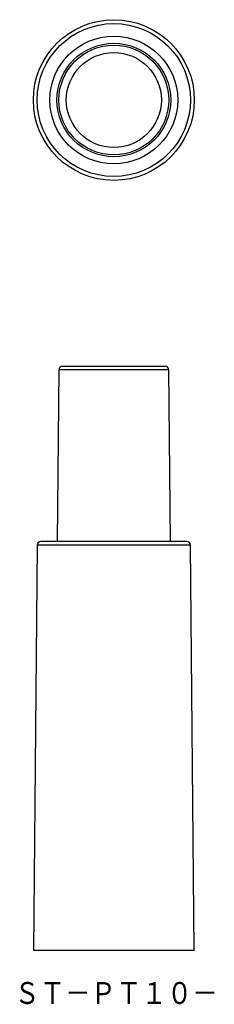
# Model space of a CAD drawing. Extents: x -101 to -75, y 129 to 264.
import ezdxf
from ezdxf.enums import TextEntityAlignment as Align

# ---------------------------------------------------------------- set-up
doc = ezdxf.new("R2010")
doc.units = 0
doc.layers.add('1', color=7, linetype='CONTINUOUS')
doc.styles.add('MDRAFSTD', font='TXT', dxfattribs={"bigfont": 'BIGFONT'})

msp = doc.modelspace()

# ---------------------------------------------------------------- linework, layer by layer
at = {"layer": '1', "color": 7, "linetype": 'CONTINUOUS'}
for p, q in [((-95.91, 215.94), (-96.15, 192.43)), ((-80.9, 215.94), (-95.91, 215.94)), ((-95.41, 216.43), (-81.4, 216.43)), ((-80.65, 192.43), (-80.9, 215.94)), ((-98.87, 191.94), (-99.4, 136.43)), ((-77.93, 191.94), (-98.87, 191.94)), ((-78.43, 192.43), (-98.37, 192.43)), ((-77.4, 136.43), (-77.93, 191.94)), ((-77.4, 136.43), (-99.4, 136.43))]:
    msp.add_line(p, q, dxfattribs=at)
for radius in [11, 10.47, 8.73, 7.77, 7.51, 6.5]:
    msp.add_circle((-88.4, 252.88), radius, dxfattribs=at)
for centre, start, end in [((-95.41, 215.93), 90, 179.4032), ((-81.4, 215.93), 0.5968, 90), ((-98.37, 191.93), 90, 179.4491), ((-78.43, 191.93), 0.5509, 90)]:
    msp.add_arc(centre, 0.5, start, end, dxfattribs=at)

# ---------------------------------------------------------------- texts
at = {"layer": '1', "color": 7, "linetype": 'CONTINUOUS', "style": 'MDRAFSTD', "width": 1.008343}
msp.add_text('ＳＴ－ＰＴ１０－', height=3, dxfattribs=at).set_placement((-102, 129.09), (-74.2, 129.09), align=Align.FIT)

doc.saveas('drawing.dxf')
